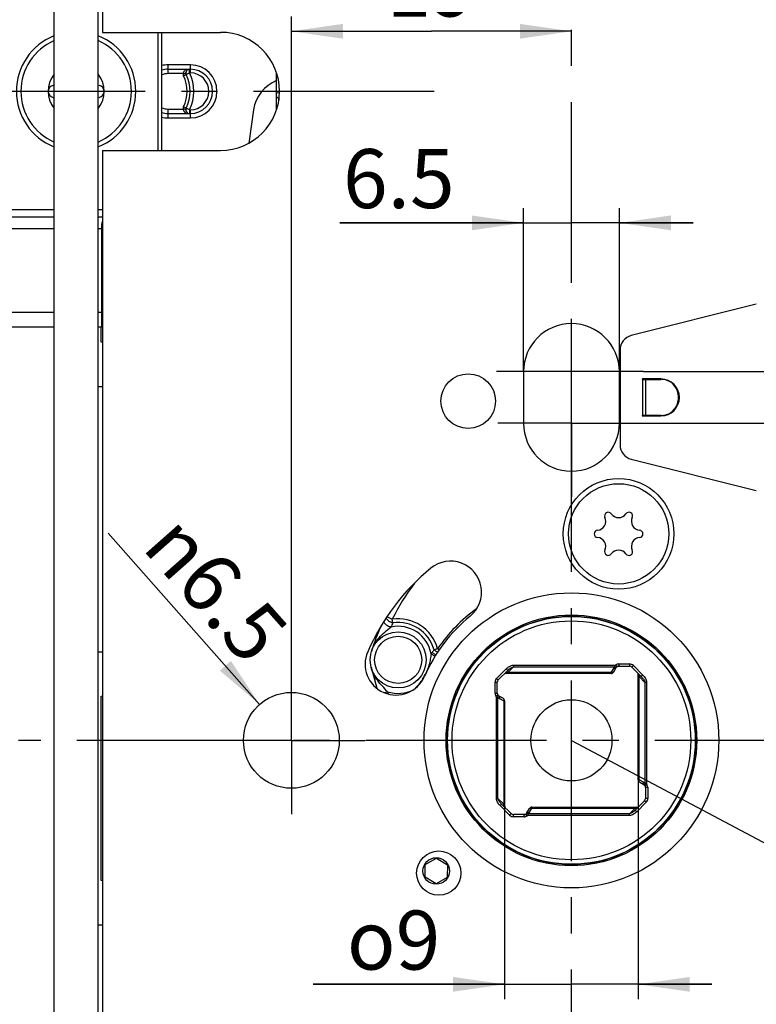
# Model space of a CAD drawing. Units: millimetres. Extents: x 25 to 589, y 5 to 415.
# Drawn here: x 218 to 268, y 210 to 277 of the extents above; entities that cross this region are included whole.
import ezdxf

# ---------------------------------------------------------------- set-up
doc = ezdxf.new("R2010")
doc.units = ezdxf.units.MM
doc.header["$LTSCALE"] = 32.67
doc.linetypes.add('CENTER', pattern=[0.6, 0.375, -0.075, 0.075, -0.075])
doc.layers.get('0').update_dxf_attribs({"linetype": 'CONTINUOUS'})
for name, color, linetype in [('S-AXIS', 7, 'CONTINUOUS'), ('X00148000_L1_BL51', 7, 'CONTINUOUS'), ('X01709000_BL44', 7, 'CONTINUOUS'), ('X01775000_BL15', 7, 'CONTINUOUS'), ('X01822001_BL32', 7, 'CONTINUOUS'), ('X16010000_BL5', 7, 'CONTINUOUS'), ('X16107000_GEN_BL7', 7, 'CONTINUOUS'), ('X16207020_GEN_BL2', 7, 'CONTINUOUS'), ('X16315000_GEN_BL11', 7, 'CONTINUOUS'), ('X16318000_GEN_BL9', 7, 'CONTINUOUS'), ('X16512001_BL17', 7, 'CONTINUOUS'), ('X16513000_BL18', 7, 'CONTINUOUS'), ('X16520000_BL14', 7, 'CONTINUOUS'), ('X16938000_BL8', 7, 'CONTINUOUS'), ('X95361000_BL43', 7, 'CONTINUOUS'), ('Y16315010_GEN_BL23', 7, 'CONTINUOUS'), ('Y16906010_BL20', 7, 'CONTINUOUS')]:
    doc.layers.add(name, color=color, linetype=linetype)
doc.styles.get("Standard").update_dxf_attribs({"font": 'arialuni.ttf'})
doc.styles.add('TEXTSTYLE_1', font='gdt', dxfattribs={"width": 0.8})
doc.dimstyles.new('DIMSTYLE_1', dxfattribs={"dimtxt": 4, "dimasz": 3.5, "dimexe": 1, "dimexo": 0, "dimgap": 1, "dimtad": 1, "dimdec": 3, "dimdsep": 46, "dimtxsty": 'STANDARD', "dimblk": '_FILLED', "dimblk1": '_FILLED', "dimblk2": '_FILLED', "dimcen": 0.09, "dimclrt": 5, "dimadec": 3, "dimazin": 2, "dimtp": 0.2, "dimtm": 0.2, "dimtfac": 1, "dimtdec": 3, "dimtofl": 0, "dimtmove": 0, "dimatfit": 3, "dimldrblk": '_FILLED', "dimfxl": 1, "dimtolj": 1, "dimarcsym": 0})
doc.dimstyles.new('DIMSTYLE_2', dxfattribs={"dimtxt": 4, "dimasz": 3.5, "dimexe": 1, "dimexo": 0, "dimgap": 4, "dimtad": 1, "dimdsep": 46, "dimtxsty": 'STANDARD', "dimblk": '_FILLED', "dimblk1": '_FILLED', "dimblk2": '_FILLED', "dimcen": 0.09, "dimclrt": 5, "dimadec": 3, "dimazin": 2, "dimtp": 0.5, "dimtm": 0.5, "dimtfac": 1, "dimtofl": 0, "dimtmove": 0, "dimatfit": 3, "dimldrblk": '_FILLED', "dimfxl": 1, "dimtolj": 1, "dimarcsym": 0})
doc.dimstyles.new('DIMSTYLE_5', dxfattribs={"dimtxt": 4, "dimasz": 3.5, "dimexe": 1, "dimexo": 0, "dimgap": 1, "dimtad": 1, "dimdec": 3, "dimdsep": 46, "dimtxsty": 'STANDARD', "dimblk": '_FILLED', "dimblk1": '_FILLED', "dimblk2": '_FILLED', "dimcen": 0.09, "dimclrt": 5, "dimadec": 3, "dimazin": 2, "dimtp": 0.5, "dimtm": 0.5, "dimtfac": 1, "dimtdec": 3, "dimtofl": 0, "dimtmove": 0, "dimatfit": 3, "dimldrblk": '_FILLED', "dimfxl": 1, "dimtolj": 1, "dimarcsym": 0})
doc.dimstyles.new('DIMSTYLE_6', dxfattribs={"dimtxt": 4, "dimasz": 3.5, "dimexe": 1, "dimexo": 0, "dimgap": 1, "dimtad": 1, "dimdec": 0, "dimdsep": 46, "dimtxsty": 'STANDARD', "dimblk": '_FILLED', "dimblk1": '_FILLED', "dimblk2": '_FILLED', "dimcen": 0.09, "dimclrt": 5, "dimadec": 3, "dimazin": 2, "dimtp": 0.5, "dimtm": 0.5, "dimtfac": 1, "dimtdec": 0, "dimtofl": 0, "dimtmove": 0, "dimatfit": 3, "dimldrblk": '_FILLED', "dimfxl": 1, "dimtolj": 1, "dimarcsym": 0})
doc.dimstyles.new('DIMSTYLE_8', dxfattribs={"dimtxt": 4, "dimasz": 3.5, "dimexe": 1, "dimexo": 0, "dimtad": 1, "dimdec": 3, "dimdsep": 46, "dimtxsty": 'STANDARD', "dimblk": '_FILLED', "dimblk1": '_FILLED', "dimblk2": '_FILLED', "dimcen": 0.09, "dimclrt": 5, "dimadec": 3, "dimazin": 2, "dimtp": 0.2, "dimtm": 0.2, "dimtfac": 1, "dimtdec": 3, "dimtofl": 0, "dimtmove": 0, "dimatfit": 1, "dimldrblk": '_FILLED', "dimfxl": 1, "dimtolj": 1, "dimarcsym": 0})
doc.dimstyles.new('DIMSTYLE_9', dxfattribs={"dimtxt": 4, "dimasz": 3.5, "dimexe": 1, "dimexo": 0, "dimgap": 1, "dimtad": 1, "dimdec": 0, "dimdsep": 46, "dimtxsty": 'STANDARD', "dimblk": '_FILLED', "dimblk1": '_FILLED', "dimblk2": '_FILLED', "dimcen": 0.09, "dimclrt": 5, "dimadec": 3, "dimazin": 2, "dimtp": 0.2, "dimtm": 0.2, "dimtfac": 1, "dimtdec": 0, "dimtofl": 0, "dimtmove": 0, "dimatfit": 3, "dimldrblk": '_FILLED', "dimfxl": 1, "dimtolj": 1, "dimarcsym": 0})

# ---------------------------------------------------------------- blocks, each defined once
blk = doc.blocks.new('*D1')
at = {"color": 2, "linetype": 'CONTINUOUS'}
for p, q in [((255.298, 228.048), (278.312, 215.812)), ((273.195, 228.055), (281.365, 228.055)), ((289.61, 228.055), (291.59, 228.055)), ((285.592, 211.941), (287.341, 211.011))]:
    blk.add_line(p, q, dxfattribs=at)
for start, end in [(346, 360), (332, 346)]:
    blk.add_arc((255.285, 228.055), 35.306, start, end, dxfattribs=at)
for points in [[(290.916, 224.535), (290.59, 228.055), (289.918, 224.585)], [(287.493, 214.861), (286.458, 211.481), (288.398, 214.436)]]:
    blk.add_solid(points, dxfattribs=at)
at = {"color": 5, "linetype": 'CONTINUOUS', "insert": (275.957, 222.901), "char_height": 4, "width": 27.71642, "attachment_point": 2, "rotation": 76, "line_spacing_factor": 0.9}
blk.add_mtext('28\\fgdt;{\\fgdt;~}\\P\\fArial Unicode MS;Drehwinkel', dxfattribs=at)
blk = doc.blocks.new('_FILLED')
at = {"color": 0, "linetype": 'BYBLOCK'}
blk.add_solid([(0, 0), (-1, 0.143), (-1, -0.143)], dxfattribs=at)
blk = doc.blocks.new('*D2')
at = {"color": 2, "linetype": 'CONTINUOUS'}
for p, q in [((273.195, 228.055), (281.684, 228.055)), ((289.564, 228.055), (301.585, 228.055)), ((300.585, 228.055), (300.585, 217.305)), ((300.585, 206.555), (300.585, 217.305)), ((260.331, 206.555), (301.585, 206.555))]:
    blk.add_line(p, q, dxfattribs=at)
at = {"color": 2, "linetype": 'CONTINUOUS', "xscale": 3.5, "yscale": 3.5, "zscale": 3.5}
for p, rotation in [((300.585, 228.055), 90), ((300.585, 206.555), 270)]:
    blk.add_blockref('_FILLED', p, dxfattribs=dict(at, rotation=rotation))
at = {"color": 5, "linetype": 'CONTINUOUS', "insert": (295.585, 217.305), "char_height": 4, "width": 10.91045, "attachment_point": 2, "rotation": 90, "line_spacing_factor": 0.9}
blk.add_mtext('21.5', dxfattribs=at)
blk = doc.blocks.new('*D3')
at = {"color": 2, "linetype": 'CONTINUOUS'}
for p, q in [((273.195, 228.055), (281.32, 228.055)), ((289.685, 228.055), (311.585, 228.055)), ((310.585, 228.055), (310.585, 215.555)), ((310.585, 203.055), (310.585, 215.555)), ((260.285, 203.055), (311.585, 203.055))]:
    blk.add_line(p, q, dxfattribs=at)
at = {"color": 2, "linetype": 'CONTINUOUS', "xscale": 3.5, "yscale": 3.5, "zscale": 3.5}
for p, rotation in [((310.585, 228.055), 90), ((310.585, 203.055), 270)]:
    blk.add_blockref('_FILLED', p, dxfattribs=dict(at, rotation=rotation))
at = {"color": 5, "linetype": 'CONTINUOUS', "insert": (305.585, 215.555), "char_height": 4, "width": 6.23881, "attachment_point": 2, "rotation": 90, "line_spacing_factor": 0.9}
blk.add_mtext('25', dxfattribs=at)
blk = doc.blocks.new('*D4')
at = {"color": 2, "linetype": 'CONTINUOUS'}
for p, q in [((260.285, 249.555), (301.585, 249.555)), ((300.585, 249.555), (300.585, 238.805)), ((300.585, 228.055), (300.585, 238.805)), ((273.195, 228.055), (281.199, 228.055)), ((289.564, 228.055), (301.585, 228.055))]:
    blk.add_line(p, q, dxfattribs=at)
at = {"color": 2, "linetype": 'CONTINUOUS', "xscale": 3.5, "yscale": 3.5, "zscale": 3.5}
for p, rotation in [((300.585, 249.555), 90), ((300.585, 228.055), 270)]:
    blk.add_blockref('_FILLED', p, dxfattribs=dict(at, rotation=rotation))
at = {"color": 5, "linetype": 'CONTINUOUS', "insert": (295.585, 238.805), "char_height": 4, "width": 10.91045, "attachment_point": 2, "rotation": 90, "line_spacing_factor": 0.9}
blk.add_mtext('21.5', dxfattribs=at)
blk = doc.blocks.new('*D5')
at = {"color": 2, "linetype": 'CONTINUOUS'}
for p, q in [((260.185, 253.055), (311.585, 253.055)), ((310.585, 253.055), (310.585, 240.555)), ((310.585, 228.055), (310.585, 240.555)), ((273.195, 228.055), (281.199, 228.055)), ((289.322, 228.055), (311.585, 228.055))]:
    blk.add_line(p, q, dxfattribs=at)
at = {"color": 2, "linetype": 'CONTINUOUS', "xscale": 3.5, "yscale": 3.5, "zscale": 3.5}
for p, rotation in [((310.585, 253.055), 90), ((310.585, 228.055), 270)]:
    blk.add_blockref('_FILLED', p, dxfattribs=dict(at, rotation=rotation))
at = {"color": 5, "linetype": 'CONTINUOUS', "insert": (305.585, 240.555), "char_height": 4, "width": 6.23881, "attachment_point": 2, "rotation": 90, "line_spacing_factor": 0.9}
blk.add_mtext('25', dxfattribs=at)
blk = doc.blocks.new('*D10')
at = {"color": 2, "linetype": 'CONTINUOUS'}
for p, q in [((273.195, 228.055), (281.32, 228.055)), ((290.049, 228.055), (331.585, 228.055)), ((330.585, 228.055), (330.585, 167.305)), ((330.585, 106.555), (330.585, 167.305)), ((227.285, 106.555), (331.585, 106.555))]:
    blk.add_line(p, q, dxfattribs=at)
at = {"color": 2, "linetype": 'CONTINUOUS', "xscale": 3.5, "yscale": 3.5, "zscale": 3.5}
for p, rotation in [((330.585, 228.055), 90), ((330.585, 106.555), 270)]:
    blk.add_blockref('_FILLED', p, dxfattribs=dict(at, rotation=rotation))
at = {"color": 5, "linetype": 'CONTINUOUS', "insert": (325.585, 167.305), "char_height": 4, "width": 14.02985, "attachment_point": 2, "rotation": 90, "line_spacing_factor": 0.9}
blk.add_mtext('121.5', dxfattribs=at)
blk = doc.blocks.new('*D11')
at = {"color": 2, "linetype": 'CONTINUOUS'}
for p, q in [((273.195, 228.055), (281.32, 228.055)), ((289.685, 228.055), (341.585, 228.055)), ((340.585, 228.055), (340.585, 162.555)), ((340.585, 97.055), (340.585, 162.555)), ((260.285, 97.055), (341.585, 97.055))]:
    blk.add_line(p, q, dxfattribs=at)
at = {"color": 2, "linetype": 'CONTINUOUS', "xscale": 3.5, "yscale": 3.5, "zscale": 3.5}
for p, rotation in [((340.585, 228.055), 90), ((340.585, 97.055), 270)]:
    blk.add_blockref('_FILLED', p, dxfattribs=dict(at, rotation=rotation))
at = {"color": 5, "linetype": 'CONTINUOUS', "insert": (335.585, 162.555), "char_height": 4, "width": 9.35821, "attachment_point": 2, "rotation": 90, "line_spacing_factor": 0.9}
blk.add_mtext('131', dxfattribs=at)
blk = doc.blocks.new('*D13')
at = {"color": 2, "linetype": 'CONTINUOUS'}
for p, q in [((223.185, 393.355), (341.585, 393.355)), ((340.585, 393.355), (340.585, 310.705)), ((340.585, 228.055), (340.585, 310.705)), ((273.195, 228.055), (281.442, 228.055)), ((289.928, 228.055), (341.585, 228.055))]:
    blk.add_line(p, q, dxfattribs=at)
at = {"color": 2, "linetype": 'CONTINUOUS', "xscale": 3.5, "yscale": 3.5, "zscale": 3.5}
for p, rotation in [((340.585, 393.355), 90), ((340.585, 228.055), 270)]:
    blk.add_blockref('_FILLED', p, dxfattribs=dict(at, rotation=rotation))
at = {"color": 5, "linetype": 'CONTINUOUS', "insert": (335.585, 310.705), "char_height": 4, "width": 9.35821, "attachment_point": 2, "rotation": 90, "line_spacing_factor": 0.9}
blk.add_mtext('165', dxfattribs=at)
blk = doc.blocks.new('*D14')
at = {"color": 2, "linetype": 'CONTINUOUS'}
for p, q in [((270.285, 308.555), (319.638, 308.555)), ((321.449, 308.555), (334.143, 308.555)), ((341.55, 308.555), (351.585, 308.555)), ((350.585, 308.555), (350.585, 188.305)), ((350.585, 68.055), (350.585, 188.305)), ((257.685, 68.055), (351.585, 68.055))]:
    blk.add_line(p, q, dxfattribs=at)
at = {"color": 2, "linetype": 'CONTINUOUS', "xscale": 3.5, "yscale": 3.5, "zscale": 3.5}
for p, rotation in [((350.585, 308.555), 90), ((350.585, 68.055), 270)]:
    blk.add_blockref('_FILLED', p, dxfattribs=dict(at, rotation=rotation))
at = {"color": 5, "linetype": 'CONTINUOUS', "insert": (345.585, 188.305), "char_height": 4, "width": 14.02985, "attachment_point": 2, "rotation": 90, "line_spacing_factor": 0.9}
blk.add_mtext('240.5', dxfattribs=at)
blk = doc.blocks.new('*D19')
at = {"color": 2, "linetype": 'CONTINUOUS'}
for p, q in [((252.035, 253.055), (252.035, 264.139)), ((258.535, 253.055), (258.535, 264.139)), ((252.035, 263.139), (239.572, 263.139)), ((239.572, 263.139), (255.285, 263.139)), ((263.535, 263.139), (255.285, 263.139)), ((258.535, 263.139), (263.535, 263.139))]:
    blk.add_line(p, q, dxfattribs=at)
at = {"color": 2, "linetype": 'CONTINUOUS', "xscale": 3.5, "yscale": 3.5, "zscale": 3.5}
blk.add_blockref('_FILLED', (252.035, 263.139), dxfattribs=at)
at = {"color": 2, "linetype": 'CONTINUOUS', "xscale": 3.5, "yscale": 3.5, "zscale": 3.5, "rotation": 180}
blk.add_blockref('_FILLED', (258.535, 263.139), dxfattribs=at)
at = {"color": 5, "linetype": 'CONTINUOUS', "insert": (247.363, 268.139), "char_height": 4, "width": 7.79104, "attachment_point": 3, "line_spacing_factor": 0.9}
blk.add_mtext('6.5', dxfattribs=at)
blk = doc.blocks.new('*D20')
at = {"color": 2, "linetype": 'CONTINUOUS'}
for p, q in [((236.285, 233.056), (236.285, 277.127)), ((236.285, 276.127), (245.785, 276.127)), ((255.285, 276.127), (245.785, 276.127))]:
    blk.add_line(p, q, dxfattribs=at)
at = {"color": 2, "linetype": 'CONTINUOUS', "xscale": 3.5, "yscale": 3.5, "zscale": 3.5, "rotation": 180}
blk.add_blockref('_FILLED', (236.285, 276.127), dxfattribs=at)
at = {"color": 2, "linetype": 'CONTINUOUS', "xscale": 3.5, "yscale": 3.5, "zscale": 3.5}
blk.add_blockref('_FILLED', (255.285, 276.127), dxfattribs=at)
at = {"color": 5, "linetype": 'CONTINUOUS', "insert": (245.785, 281.127), "char_height": 4, "width": 6.23881, "attachment_point": 2, "line_spacing_factor": 0.9}
blk.add_mtext('19', dxfattribs=at)
blk = doc.blocks.new('*D21')
at = {"color": 2, "linetype": 'CONTINUOUS'}
blk.add_line((234.131, 230.49), (223.854, 242.106), dxfattribs=at)
at = {"color": 2, "linetype": 'CONTINUOUS', "xscale": 3.5, "yscale": 3.5, "zscale": 3.5, "rotation": 311.4997830226}
blk.add_blockref('_FILLED', (234.131, 230.49), dxfattribs=at)
at = {"color": 5, "linetype": 'CONTINUOUS', "insert": (236.295, 235.589), "char_height": 4, "width": 13.12438, "attachment_point": 3, "rotation": 311.49978, "line_spacing_factor": 0.9, "style": 'TEXTSTYLE_1'}
blk.add_mtext('{\\fgdt;n}\\fArial Unicode MS;6.5', dxfattribs=at)
blk = doc.blocks.new('*D38')
at = {"color": 2, "linetype": 'CONTINUOUS'}
for p, q in [((259.815, 225.38), (259.815, 210.516)), ((250.755, 223.608), (250.755, 210.516)), ((250.755, 211.516), (237.771, 211.516)), ((237.771, 211.516), (255.285, 211.516)), ((264.815, 211.516), (255.285, 211.516)), ((259.815, 211.516), (264.815, 211.516))]:
    blk.add_line(p, q, dxfattribs=at)
at = {"color": 2, "linetype": 'CONTINUOUS', "xscale": 3.5, "yscale": 3.5, "zscale": 3.5}
blk.add_blockref('_FILLED', (250.755, 211.516), dxfattribs=at)
at = {"color": 2, "linetype": 'CONTINUOUS', "xscale": 3.5, "yscale": 3.5, "zscale": 3.5, "rotation": 180}
blk.add_blockref('_FILLED', (259.815, 211.516), dxfattribs=at)
at = {"color": 5, "linetype": 'CONTINUOUS', "insert": (246.39, 216.516), "char_height": 4, "width": 8.6194, "attachment_point": 3, "line_spacing_factor": 0.9, "style": 'TEXTSTYLE_1'}
blk.add_mtext('{\\fgdt;o}\\fArial Unicode MS;9', dxfattribs=at)
blk = doc.blocks.new('X16207020_GEN_BL2', base_point=(328.827, 161.579))
at = {"layer": 'X16207020_GEN_BL2', "color": 3, "linetype": 'CONTINUOUS'}
for p, q in [((223.485, 308.555), (223.485, 276.055)), ((223.485, 276.055), (231.485, 276.055)), ((223.485, 268.055), (223.485, 106.555)), ((223.485, 268.055), (231.485, 268.055)), ((252.035, 253.055), (252.035, 249.555)), ((258.535, 249.555), (258.535, 253.055))]:
    blk.add_line(p, q, dxfattribs=at)
at = {"layer": 'X16207020_GEN_BL2', "color": 7, "linetype": 'CENTER'}
for q in [(255.285, 254.556), (250.285, 249.555), (255.285, 244.555), (260.285, 249.555)]:
    blk.add_line((255.285, 249.555), q, dxfattribs=at)
at = {"layer": 'X16207020_GEN_BL2', "color": 3, "linetype": 'CONTINUOUS'}
for centre, radius in [((248.285, 251.055), 1.85), ((258.485, 242.055), 3.75), ((255.285, 228.055), 8.5), ((236.285, 228.055), 3.25), ((246.285, 219.055), 1.5)]:
    blk.add_circle(centre, radius, dxfattribs=at)
at = {"layer": 'X16207020_GEN_BL2', "color": 9, "linetype": 'CONTINUOUS'}
blk.add_circle((255.285, 228.055), 10, dxfattribs=at)
at = {"layer": 'X16207020_GEN_BL2', "color": 3, "linetype": 'CONTINUOUS'}
for centre, radius, start, end in [((231.485, 272.055), 4, 270, 90), ((255.285, 253.055), 3.25, 0, 180), ((255.285, 249.555), 3.25, 180, 360), ((255.285, 228.055), 15.071, 129.21171, 156.5), ((247.085, 238.105), 2.1, 309.21171, 129.21171), ((255.285, 228.055), 10.871, 129.21171, 156.5), ((243.39, 233.228), 2.1, 156.5, 336.5)]:
    blk.add_arc(centre, radius, start, end, dxfattribs=at)
blk = doc.blocks.new('X16010000_BL5', base_point=(329.352, 204.304))
at = {"layer": 'X16010000_BL5', "color": 7, "linetype": 'CONTINUOUS'}
for p, q in [((220.185, 73.555), (220.185, 393.355)), ((223.185, 73.555), (223.185, 393.355))]:
    blk.add_line(p, q, dxfattribs=at)
blk = doc.blocks.new('X16107000_GEN_BL7', base_point=(246.735, 161.479))
at = {"layer": 'X16107000_GEN_BL7', "color": 7, "linetype": 'CONTINUOUS'}
for p, q in [((223.385, 255.055), (223.385, 256.08)), ((223.485, 255.029), (223.385, 255.055)), ((223.185, 252.055), (223.485, 252.055)), ((223.185, 234.055), (223.485, 234.055)), ((223.385, 231.055), (223.485, 231.082)), ((223.385, 218.555), (223.385, 231.055)), ((223.485, 218.529), (223.385, 218.555)), ((223.185, 215.555), (223.485, 215.555))]:
    blk.add_line(p, q, dxfattribs=at)
blk = doc.blocks.new('X16938000_BL8', base_point=(344.052, 161.154))
at = {"layer": 'X16938000_BL8', "color": 7, "linetype": 'CONTINUOUS'}
for p, q in [((267.827, 257.616), (259.342, 255.495)), ((258.585, 254.525), (258.585, 248.086)), ((261.36, 252.555), (260.097, 252.555)), ((260.097, 252.53), (261.373, 252.53)), ((261.373, 252.53), (261.36, 252.53)), ((261.373, 250.08), (260.097, 250.08)), ((260.097, 250.055), (261.36, 250.055)), ((259.342, 247.116), (267.827, 244.995))]:
    blk.add_line(p, q, dxfattribs=at)
at = {"layer": 'X16938000_BL8', "color": 9, "linetype": 'CONTINUOUS'}
for p, q in [((260.097, 252.53), (260.097, 250.08)), ((260.304, 252.53), (260.304, 250.08))]:
    blk.add_line(p, q, dxfattribs=at)
at = {"layer": 'X16938000_BL8', "color": 7, "linetype": 'CONTINUOUS'}
for centre, radius, start, end in [((259.585, 254.525), 1, 104.03624, 180), ((260.097, 252.543), 0.0125, 90, 270), ((261.36, 251.305), 1.25, 270, 90), ((261.373, 251.386), 1.145, 82.16236, 89.98298), ((260.097, 250.068), 0.0125, 90, 270), ((261.373, 251.225), 1.145, 270.01702, 277.83764), ((259.585, 248.086), 1, 180, 255.96376)]:
    blk.add_arc(centre, radius, start, end, dxfattribs=at)
blk.add_open_spline([(261.529, 250.091), (261.669, 250.11), (261.947, 250.203), (262.284, 250.483), (262.505, 250.867), (262.582, 251.305), (262.505, 251.744), (262.284, 252.128), (261.947, 252.408), (261.669, 252.5), (261.529, 252.52)], degree=3, knots=[0, 0, 0, 0, 0.123071, 0.247379, 0.373194, 0.5, 0.626806, 0.752621, 0.876929, 1, 1, 1, 1], dxfattribs=at)
blk = doc.blocks.new('X16318000_GEN_BL9', base_point=(316.302, 152.192))
at = {"layer": 'X16318000_GEN_BL9', "color": 7, "linetype": 'CONTINUOUS'}
for p, q in [((227.235, 276.055), (227.235, 268.055)), ((227.485, 276.055), (227.485, 268.055)), ((200.685, 256.08), (220.185, 256.08)), ((223.185, 256.08), (223.435, 256.08))]:
    blk.add_line(p, q, dxfattribs=at)
at = {"layer": 'X16318000_GEN_BL9', "color": 9, "linetype": 'CONTINUOUS'}
for p, q in [((220.185, 264.02), (211.045, 264.02)), ((223.485, 264.02), (223.185, 264.02)), ((220.185, 263.534), (211.367, 263.534)), ((223.485, 263.534), (223.185, 263.534)), ((210.175, 262.756), (220.185, 262.756)), ((223.185, 262.755), (223.485, 262.755)), ((223.435, 256.08), (223.435, 262.967)), ((209.854, 257.08), (220.185, 257.08)), ((223.185, 257.08), (223.485, 257.08))]:
    blk.add_line(p, q, dxfattribs=at)
at = {"layer": 'X16318000_GEN_BL9', "color": 7, "linetype": 'CONTINUOUS'}
for centre, radius, start, end in [((221.685, 272.055), 4.05, 111.81019, 248.18981), ((221.685, 272.055), 4.05, 291.81019, 68.18981), ((223.435, 256.33), 0.25, 270, 281.5911)]:
    blk.add_arc(centre, radius, start, end, dxfattribs=at)
at = {"layer": 'X16318000_GEN_BL9', "color": 9, "linetype": 'CONTINUOUS'}
blk.add_arc((223.435, 263.885), 0.918, 270.00152, 273.14231, dxfattribs=at)
blk.add_open_spline([(223.435, 262.967), (223.435, 262.991), (223.439, 263.082), (223.461, 263.171), (223.485, 263.234)], degree=3, knots=[0, 0, 0, 0, 0.264481, 1, 1, 1, 1], dxfattribs=at)
blk = doc.blocks.new('X16315000_GEN_BL11', base_point=(326.226, 153.106))
at = {"layer": 'X16315000_GEN_BL11', "color": 9, "linetype": 'CONTINUOUS'}
for p, q in [((227.935, 273.255), (227.935, 273.855)), ((229.435, 273.855), (227.935, 273.855)), ((229.435, 273.305), (229.435, 273.855)), ((228.977, 273.115), (229.385, 273.305)), ((229.385, 273.305), (229.385, 273.555)), ((227.935, 270.255), (227.935, 270.855)), ((229.385, 270.805), (228.977, 270.996)), ((229.385, 270.805), (229.385, 270.555)), ((229.435, 270.255), (229.435, 270.805)), ((227.935, 270.255), (229.435, 270.255))]:
    blk.add_line(p, q, dxfattribs=at)
at = {"layer": 'X16315000_GEN_BL11', "color": 7, "linetype": 'CONTINUOUS'}
for p, q in [((227.935, 273.555), (229.435, 273.555)), ((228.938, 273.255), (227.935, 273.255)), ((229.435, 273.305), (229.385, 273.305)), ((235.285, 272.783), (235.285, 273.291)), ((235.48, 271.946), (235.285, 271.941)), ((227.935, 270.855), (228.938, 270.855)), ((227.935, 270.555), (229.435, 270.555)), ((229.385, 270.805), (229.435, 270.805))]:
    blk.add_line(p, q, dxfattribs=at)
at = {"layer": 'X16315000_GEN_BL11', "color": 9, "linetype": 'CONTINUOUS'}
for centre, radius, start, end in [((227.935, 272.055), 1.8, 90, 104.48725), ((229.435, 272.055), 1.8, 270, 90), ((229.385, 273.305), 0.45, 186.37937, 205.07023), ((229.385, 273.164), 0.45, 143.17507, 168.29265), ((226.713, 272.055), 2.5, 334.92977, 25.07023), ((229.385, 273.164), 0.45, 131.29555, 143.19269), ((229.384, 273.165), 0.449, 124.6907, 131.28291), ((229.386, 273.162), 0.453, 119.57325, 124.68879), ((229.385, 270.805), 0.45, 154.92977, 173.62063), ((229.385, 270.947), 0.45, 191.71479, 228.74748), ((229.386, 270.948), 0.451, 228.77792, 236.54591), ((229.384, 270.946), 0.449, 236.54549, 240.44346), ((227.935, 272.055), 1.8, 255.51232, 270)]:
    blk.add_arc(centre, radius, start, end, dxfattribs=at)
at = {"layer": 'X16315000_GEN_BL11', "color": 7, "linetype": 'CONTINUOUS'}
for centre, radius, start, end in [((227.935, 272.055), 1.5, 90, 107.49015), ((227.935, 272.055), 1.2, 90, 112.05903), ((228.938, 273.052), 0.204, 88.12954, 89.97741), ((229.385, 273.305), 0.25, 90, 205.07023), ((226.713, 272.055), 2.7, 334.92977, 25.07023), ((226.713, 272.055), 2.95, 334.92977, 25.07023), ((229.435, 272.055), 1.5, 270, 90), ((229.435, 272.055), 1.25, 270, 90), ((227.935, 272.055), 1.2, 247.94097, 270), ((227.935, 272.055), 1.5, 252.50985, 270), ((228.938, 271.059), 0.203, 270.00133, 271.85111), ((229.385, 270.805), 0.25, 154.92977, 270)]:
    blk.add_arc(centre, radius, start, end, dxfattribs=at)
for points, knots in [([(228.944, 273.255), (228.97, 273.255), (229.017, 273.257), (229.083, 273.271), (229.134, 273.3), (229.135, 273.324)], [0, 0, 0, 0, 0.359071, 0.6595, 1, 1, 1, 1]), ([(229.135, 270.787), (229.134, 270.811), (229.083, 270.84), (229.017, 270.854), (228.97, 270.856), (228.944, 270.856)], [0, 0, 0, 0, 0.340509, 0.640932, 1, 1, 1, 1])]:
    blk.add_open_spline(points, degree=3, knots=knots, dxfattribs=at)
blk = doc.blocks.new('X16520000_BL14', base_point=(331.975, 146.993))
at = {"layer": 'X16520000_BL14', "color": 3, "linetype": 'CONTINUOUS'}
for p, q in [((235.285, 270.82), (235.285, 272.783)), ((233.725, 270.804), (233.409, 268.553))]:
    blk.add_line(p, q, dxfattribs=at)
blk.add_arc((236.202, 270.456), 2.501, 111.50504, 172, dxfattribs=at)
blk = doc.blocks.new('X01775000_BL15', base_point=(236.285, 131.479))
at = {"layer": 'X01775000_BL15', "color": 7, "linetype": 'CENTER'}
for q in [(236.285, 233.056), (231.285, 228.055), (236.285, 223.055), (241.285, 228.055)]:
    blk.add_line((236.285, 228.055), q, dxfattribs=at)
blk = doc.blocks.new('X16512001_BL17', base_point=(252.226, 130.083))
at = {"layer": 'X16512001_BL17', "color": 9, "linetype": 'CONTINUOUS'}
for p, q in [((242.768, 236.448), (243.132, 236.267)), ((243.167, 236.02), (243.132, 236.267)), ((246.207, 234.268), (245.967, 234.2)), ((246.317, 234.195), (246.207, 234.268)), ((250.961, 232.65), (251.352, 233.042)), ((251.352, 233.148), (258.217, 233.148)), ((251.352, 233.148), (251.352, 233.042)), ((251.352, 233.042), (258.217, 233.042)), ((258.217, 233.148), (258.217, 233.042)), ((258.291, 233.176), (258.372, 233.05)), ((258.492, 233.235), (259.224, 233.235)), ((258.492, 233.235), (258.492, 233.085)), ((259.224, 233.235), (259.224, 233.085)), ((259.485, 233.127), (259.379, 233.021)), ((259.485, 233.127), (260.129, 232.483)), ((250.213, 232.256), (250.857, 232.9)), ((250.838, 232.585), (250.914, 232.626)), ((250.857, 232.9), (250.963, 232.794)), ((250.914, 232.626), (250.944, 232.641)), ((250.944, 232.641), (250.961, 232.65)), ((257.964, 232.65), (250.961, 232.65)), ((257.964, 232.65), (257.961, 232.585)), ((258.128, 232.934), (257.964, 232.65)), ((259.815, 232.503), (259.855, 232.426)), ((259.855, 232.426), (259.871, 232.396)), ((259.871, 232.396), (259.879, 232.38)), ((259.879, 232.38), (260.271, 231.988)), ((259.879, 225.376), (259.879, 232.38)), ((260.129, 232.483), (260.023, 232.377)), ((250.105, 231.994), (250.255, 231.994)), ((250.105, 231.262), (250.105, 231.994)), ((250.213, 232.256), (250.319, 232.15)), ((260.377, 231.988), (260.271, 231.988)), ((260.271, 231.988), (260.271, 225.123)), ((260.377, 231.988), (260.377, 225.123)), ((250.105, 231.262), (250.255, 231.262)), ((250.164, 231.062), (250.29, 231.143)), ((250.193, 230.988), (250.299, 230.988)), ((250.193, 224.123), (250.193, 230.988)), ((250.299, 224.123), (250.299, 230.988)), ((250.406, 230.899), (250.69, 230.735)), ((250.69, 230.735), (250.69, 223.731)), ((250.69, 230.735), (250.755, 230.731)), ((259.879, 225.376), (259.815, 225.38)), ((260.163, 225.212), (259.879, 225.376)), ((260.377, 225.123), (260.271, 225.123)), ((260.406, 225.049), (260.28, 224.968)), ((260.465, 224.848), (260.315, 224.848)), ((260.465, 224.848), (260.465, 224.117)), ((250.193, 224.123), (250.299, 224.123)), ((250.69, 223.731), (250.299, 224.123)), ((250.44, 223.628), (250.546, 223.734)), ((251.084, 222.984), (250.44, 223.628)), ((250.699, 223.715), (250.69, 223.731)), ((250.715, 223.685), (250.699, 223.715)), ((250.755, 223.608), (250.715, 223.685)), ((260.356, 223.855), (259.712, 223.211)), ((260.356, 223.855), (260.25, 223.961)), ((260.465, 224.117), (260.315, 224.117)), ((251.084, 222.984), (251.19, 223.09)), ((251.346, 222.875), (251.346, 223.025)), ((252.078, 222.875), (252.078, 223.025)), ((252.278, 222.935), (252.197, 223.061)), ((259.217, 223.069), (252.353, 223.069)), ((252.353, 222.963), (252.353, 223.069)), ((259.217, 222.963), (252.353, 222.963)), ((252.442, 223.177), (252.606, 223.461)), ((252.606, 223.461), (252.609, 223.525)), ((252.606, 223.461), (259.609, 223.461)), ((259.609, 223.461), (259.217, 223.069)), ((259.217, 222.963), (259.217, 223.069)), ((259.712, 223.211), (259.606, 223.317)), ((259.625, 223.47), (259.609, 223.461)), ((259.655, 223.485), (259.625, 223.47)), ((259.732, 223.525), (259.655, 223.485)), ((252.078, 222.875), (251.346, 222.875))]:
    blk.add_line(p, q, dxfattribs=at)
at = {"layer": 'X16512001_BL17', "color": 7, "linetype": 'CONTINUOUS'}
for p, q in [((241.696, 233.007), (242.089, 231.583)), ((258.301, 232.975), (258.134, 232.685)), ((258.372, 233.05), (258.492, 233.085)), ((258.492, 233.085), (259.224, 233.085)), ((259.379, 233.021), (260.023, 232.377)), ((250.319, 232.15), (250.963, 232.794)), ((257.961, 232.585), (250.838, 232.585)), ((259.815, 225.38), (259.815, 232.503)), ((250.255, 231.262), (250.255, 231.994)), ((250.29, 231.143), (250.255, 231.262)), ((250.365, 231.072), (250.655, 230.905)), ((250.755, 230.731), (250.755, 223.608)), ((260.205, 225.039), (259.915, 225.206)), ((260.28, 224.968), (260.315, 224.848)), ((260.315, 224.848), (260.315, 224.117)), ((251.19, 223.09), (250.546, 223.734)), ((260.25, 223.961), (259.606, 223.317)), ((252.078, 223.025), (251.346, 223.025)), ((252.197, 223.061), (252.078, 223.025)), ((252.268, 223.135), (252.436, 223.425)), ((252.609, 223.525), (259.732, 223.525))]:
    blk.add_line(p, q, dxfattribs=at)
for centre, radius in [((255.285, 228.055), 8.422), ((255.285, 228.055), 8.399), ((243.528, 233.511), 1.9)]:
    blk.add_circle(centre, radius, dxfattribs=at)
at = {"layer": 'X16512001_BL17', "color": 9, "linetype": 'CONTINUOUS'}
for centre, radius in [((255.285, 228.055), 8.099), ((243.528, 233.511), 1.6)]:
    blk.add_circle(centre, radius, dxfattribs=at)
for centre, radius, start, end in [((251.829, 241.918), 4, 217.8492, 221.3756), ((257.509, 229.131), 16.051, 143.31974, 153.60463), ((255.285, 228.055), 11, 125.82653, 145.61111), ((253.92, 231.249), 11.764, 156.07314, 157.58307), ((243.528, 233.511), 2.275, 10.46491, 102.25953), ((243.528, 233.511), 2.784, 15.77529, 98.19252), ((243.528, 233.511), 2.534, 15.77529, 98.19252), ((250.115, 230.905), 5.294, 143.95887, 145.23067), ((256.558, 226.214), 13.265, 142.98099, 143.94804), ((258.492, 232.724), 0.42, 130.89544, 150.00173), ((258.492, 232.865), 0.37, 90, 122.84928), ((258.304, 233.157), 0.127, 295.59733, 302.80296), ((259.224, 232.865), 0.37, 45, 90), ((242.244, 234.117), 3.509, 326.83196, 333.06807), ((258.037, 232.903), 0.263, 253.89481, 256.11085), ((250.475, 231.994), 0.37, 135, 180), ((243.528, 233.511), 2.275, 251.72216, 297.36706), ((281.562, 240.083), 39.719, 192.69934, 192.92105), ((250.475, 231.262), 0.37, 180, 212.84928), ((250.184, 231.075), 0.127, 25.59733, 32.80296), ((250.616, 231.262), 0.42, 220.89545, 240.00173), ((250.437, 230.808), 0.263, 343.89481, 346.11085), ((260.132, 225.303), 0.263, 163.89481, 166.11085), ((259.953, 224.849), 0.42, 40.89551, 60.00174), ((260.386, 225.036), 0.127, 205.59733, 212.80296), ((260.095, 224.848), 0.37, 0, 32.84928), ((260.095, 224.117), 0.37, 315, 360), ((251.346, 223.245), 0.37, 225, 270), ((252.266, 222.954), 0.127, 115.59732, 122.80296), ((252.077, 223.387), 0.421, 310.92144, 326.70022), ((252.078, 223.387), 0.42, 326.70811, 330.00245), ((252.532, 223.208), 0.263, 73.89481, 76.11085), ((252.078, 223.245), 0.37, 270, 302.84928)]:
    blk.add_arc(centre, radius, start, end, dxfattribs=at)
at = {"layer": 'X16512001_BL17', "color": 7, "linetype": 'CONTINUOUS'}
for centre, radius, start, end in [((257.509, 229.131), 16.551, 156.05411, 162.60462), ((258.492, 232.865), 0.22, 90, 150), ((259.224, 232.865), 0.22, 45, 90), ((250.838, 232.385), 0.2, 90.00029, 120.00033), ((257.961, 232.785), 0.2, 270, 330), ((259.615, 232.503), 0.2, 0.00029, 30.00033), ((250.475, 231.994), 0.22, 135, 180), ((250.475, 231.262), 0.22, 180, 240), ((250.555, 230.731), 0.2, 0, 60), ((260.015, 225.38), 0.2, 180, 240), ((260.095, 224.848), 0.22, 0, 60), ((260.095, 224.117), 0.22, 315, 360), ((250.955, 223.608), 0.2, 180.00029, 210.00033), ((251.346, 223.245), 0.22, 225, 270), ((252.078, 223.245), 0.22, 270, 330), ((252.609, 223.325), 0.2, 90, 150), ((259.732, 223.725), 0.2, 270.00029, 300.00033)]:
    blk.add_arc(centre, radius, start, end, dxfattribs=at)
at = {"layer": 'X16512001_BL17', "color": 9, "linetype": 'CONTINUOUS'}
for points, knots in [([(242.703, 236.352), (242.722, 236.317), (242.778, 236.249), (242.927, 236.124), (243.069, 236.058), (243.167, 236.02)], [0, 0, 0, 0, 0.204925, 0.452822, 1, 1, 1, 1]), ([(241.715, 234.08), (241.769, 234.25), (241.914, 234.581), (242.337, 235.168), (242.761, 235.513), (243.045, 235.735)], [0, 0, 0, 0, 0.24878, 0.498086, 1, 1, 1, 1]), ([(242.543, 236.096), (242.558, 236.059), (242.615, 235.983), (242.776, 235.847), (242.932, 235.771), (243.045, 235.735)], [0, 0, 0, 0, 0.190741, 0.436575, 1, 1, 1, 1]), ([(245.765, 233.925), (245.749, 233.805), (245.713, 233.564), (245.61, 233.089), (245.482, 232.744), (245.372, 232.527)], [0, 0, 0, 0, 0.249384, 0.49984, 1, 1, 1, 1]), ([(246.032, 233.752), (245.96, 233.787), (245.869, 233.843), (245.785, 233.908), (245.765, 233.925)], [0, 0, 0, 0, 0.756703, 1, 1, 1, 1]), ([(246.091, 233.846), (246.021, 233.882), (245.933, 233.938), (245.853, 234.004), (245.833, 234.02)], [0, 0, 0, 0, 0.755715, 1, 1, 1, 1]), ([(246.207, 234.031), (246.142, 234.066), (246.061, 234.123), (245.985, 234.185), (245.967, 234.2)], [0, 0, 0, 0, 0.755185, 1, 1, 1, 1]), ([(242.815, 231.351), (242.7, 231.476), (242.463, 231.717), (242.132, 232.101), (241.863, 232.531), (241.741, 232.846), (241.696, 233.007)], [0, 0, 0, 0, 0.251653, 0.502338, 0.751418, 1, 1, 1, 1]), ([(250.857, 232.9), (250.924, 232.967), (251.073, 233.082), (251.259, 233.148), (251.352, 233.148)], [0, 0, 0, 0, 0.501576, 1, 1, 1, 1]), ([(250.963, 232.794), (251.018, 232.849), (251.108, 232.925), (251.241, 233.005), (251.314, 233.034), (251.352, 233.042)], [0, 0, 0, 0, 0.499306, 0.749482, 1, 1, 1, 1]), ([(258.217, 233.042), (258.229, 233.037), (258.275, 233.024), (258.327, 233.028), (258.359, 233.043)], [0, 0, 0, 0, 0.276562, 1, 1, 1, 1]), ([(250.961, 232.65), (250.935, 232.663), (250.887, 232.68), (250.834, 232.665), (250.819, 232.65)], [0, 0, 0, 0, 0.570469, 1, 1, 1, 1]), ([(258.137, 232.691), (258.124, 232.669), (258.068, 232.634), (258.006, 232.639), (257.974, 232.647)], [0, 0, 0, 0, 0.441266, 1, 1, 1, 1]), ([(258.233, 232.929), (258.225, 232.927), (258.19, 232.921), (258.154, 232.927), (258.128, 232.934)], [0, 0, 0, 0, 0.23035, 1, 1, 1, 1]), ([(258.285, 232.955), (258.281, 232.952), (258.266, 232.94), (258.248, 232.932), (258.233, 232.929)], [0, 0, 0, 0, 0.237232, 1, 1, 1, 1]), ([(259.879, 232.38), (259.892, 232.405), (259.909, 232.453), (259.894, 232.506), (259.879, 232.521)], [0, 0, 0, 0, 0.570469, 1, 1, 1, 1]), ([(260.023, 232.377), (260.078, 232.322), (260.154, 232.233), (260.234, 232.099), (260.263, 232.026), (260.271, 231.988)], [0, 0, 0, 0, 0.499306, 0.749482, 1, 1, 1, 1]), ([(260.129, 232.483), (260.196, 232.416), (260.311, 232.267), (260.377, 232.081), (260.377, 231.988)], [0, 0, 0, 0, 0.501576, 1, 1, 1, 1]), ([(242.582, 231.291), (242.638, 231.312), (242.716, 231.335), (242.795, 231.348), (242.815, 231.351)], [0, 0, 0, 0, 0.75402, 1, 1, 1, 1]), ([(250.299, 230.988), (250.303, 231), (250.316, 231.046), (250.313, 231.098), (250.298, 231.129)], [0, 0, 0, 0, 0.276562, 1, 1, 1, 1]), ([(250.385, 231.055), (250.389, 231.052), (250.401, 231.037), (250.408, 231.018), (250.412, 231.004)], [0, 0, 0, 0, 0.237232, 1, 1, 1, 1]), ([(250.412, 231.004), (250.413, 230.996), (250.419, 230.961), (250.414, 230.925), (250.406, 230.899)], [0, 0, 0, 0, 0.23035, 1, 1, 1, 1]), ([(250.649, 230.908), (250.672, 230.895), (250.707, 230.838), (250.701, 230.777), (250.693, 230.745)], [0, 0, 0, 0, 0.441266, 1, 1, 1, 1]), ([(259.921, 225.203), (259.898, 225.216), (259.863, 225.273), (259.869, 225.334), (259.877, 225.366)], [0, 0, 0, 0, 0.441266, 1, 1, 1, 1]), ([(260.158, 225.107), (260.156, 225.115), (260.151, 225.15), (260.156, 225.186), (260.163, 225.212)], [0, 0, 0, 0, 0.23035, 1, 1, 1, 1]), ([(260.184, 225.056), (260.181, 225.059), (260.169, 225.074), (260.161, 225.093), (260.158, 225.107)], [0, 0, 0, 0, 0.237232, 1, 1, 1, 1]), ([(260.271, 225.123), (260.266, 225.111), (260.253, 225.065), (260.257, 225.013), (260.272, 224.982)], [0, 0, 0, 0, 0.276562, 1, 1, 1, 1]), ([(250.44, 223.628), (250.374, 223.695), (250.258, 223.844), (250.193, 224.029), (250.193, 224.123)], [0, 0, 0, 0, 0.501576, 1, 1, 1, 1]), ([(250.546, 223.734), (250.491, 223.789), (250.415, 223.878), (250.335, 224.012), (250.306, 224.085), (250.299, 224.123)], [0, 0, 0, 0, 0.499306, 0.749482, 1, 1, 1, 1]), ([(250.69, 223.731), (250.678, 223.706), (250.66, 223.658), (250.675, 223.605), (250.69, 223.59)], [0, 0, 0, 0, 0.570469, 1, 1, 1, 1]), ([(252.353, 223.069), (252.34, 223.074), (252.294, 223.087), (252.242, 223.083), (252.211, 223.068)], [0, 0, 0, 0, 0.276566, 1, 1, 1, 1]), ([(252.285, 223.156), (252.294, 223.164), (252.341, 223.193), (252.401, 223.189), (252.442, 223.177)], [0, 0, 0, 0, 0.216729, 1, 1, 1, 1]), ([(252.432, 223.42), (252.445, 223.442), (252.502, 223.477), (252.564, 223.472), (252.596, 223.464)], [0, 0, 0, 0, 0.441266, 1, 1, 1, 1]), ([(259.606, 223.317), (259.551, 223.262), (259.462, 223.186), (259.329, 223.106), (259.255, 223.077), (259.217, 223.069)], [0, 0, 0, 0, 0.499306, 0.749482, 1, 1, 1, 1]), ([(259.712, 223.211), (259.646, 223.144), (259.496, 223.029), (259.311, 222.963), (259.217, 222.963)], [0, 0, 0, 0, 0.501576, 1, 1, 1, 1]), ([(259.609, 223.461), (259.634, 223.448), (259.682, 223.431), (259.735, 223.446), (259.75, 223.461)], [0, 0, 0, 0, 0.570469, 1, 1, 1, 1])]:
    blk.add_open_spline(points, degree=3, knots=knots, dxfattribs=at)
for points in [[(258.217, 233.148), (258.225, 233.148), (258.234, 233.149), (258.242, 233.152)], [(258.242, 233.152), (258.259, 233.157), (258.276, 233.166), (258.291, 233.176)], [(258.301, 232.975), (258.297, 232.968), (258.291, 232.961), (258.285, 232.955)], [(245.181, 232.197), (245.044, 231.987), (244.884, 231.792), (244.718, 231.605)], [(250.188, 231.013), (250.183, 231.03), (250.174, 231.046), (250.164, 231.062)], [(250.193, 230.988), (250.193, 230.996), (250.191, 231.004), (250.188, 231.013)], [(250.365, 231.072), (250.372, 231.068), (250.379, 231.062), (250.385, 231.055)], [(260.205, 225.039), (260.197, 225.043), (260.19, 225.049), (260.184, 225.056)], [(260.377, 225.123), (260.377, 225.115), (260.379, 225.106), (260.381, 225.098)], [(260.381, 225.098), (260.387, 225.081), (260.396, 225.065), (260.406, 225.049)], [(252.268, 223.135), (252.273, 223.143), (252.278, 223.15), (252.285, 223.156)], [(252.328, 222.959), (252.31, 222.954), (252.294, 222.945), (252.278, 222.935)], [(252.353, 222.963), (252.344, 222.963), (252.336, 222.962), (252.328, 222.959)]]:
    blk.add_open_spline(points, degree=3, dxfattribs=at)
blk = doc.blocks.new('X16513000_BL18', base_point=(246.113, 120.601))
at = {"layer": 'X16513000_BL18', "color": 7, "linetype": 'CONTINUOUS'}
for p, q in [((245.356, 218.779), (245.371, 219.645)), ((245.371, 219.645), (246.128, 220.064)), ((246.128, 220.064), (246.871, 219.618)), ((246.871, 219.618), (246.856, 218.753)), ((246.098, 218.333), (245.356, 218.779)), ((246.856, 218.753), (246.098, 218.333))]:
    blk.add_line(p, q, dxfattribs=at)
blk.add_circle((246.113, 219.199), 0.9, dxfattribs=at)
blk = doc.blocks.new('Y16906010_BL20', base_point=(255.193, 253.055))
at = {"layer": 'Y16906010_BL20', "color": 7, "linetype": 'CENTER'}
blk.add_line((260.185, 253.055), (250.2, 253.055), dxfattribs=at)
blk = doc.blocks.new('Y16315010_GEN_BL23', base_point=(316.352, 272.055))
at = {"layer": 'Y16315010_GEN_BL23', "color": 7, "linetype": 'CENTER'}
blk.add_line((245.979, 272.055), (195.185, 272.055), dxfattribs=at)
blk = doc.blocks.new('X01822001_BL32', base_point=(258.485, 129.954))
at = {"layer": 'X01822001_BL32', "color": 7, "linetype": 'CONTINUOUS'}
blk.add_circle((258.485, 242.055), 3.4, dxfattribs=at)
for centre, radius, start, end in [((257.006, 242.909), 0.607, 275.25291, 24.74709), ((257.785, 243.268), 0.25, 35.25291, 204.74709), ((258.485, 243.763), 0.607, 215.25291, 324.74709), ((259.185, 243.268), 0.25, 335.25291, 144.74709), ((259.963, 242.909), 0.607, 155.25291, 264.74709), ((257.085, 242.055), 0.25, 95.25291, 264.74709), ((257.006, 241.202), 0.607, 335.25291, 84.74709), ((259.963, 241.202), 0.607, 95.25291, 204.74709), ((259.885, 242.055), 0.25, 275.25291, 84.74709), ((257.785, 240.843), 0.25, 155.25291, 324.74709), ((258.485, 240.348), 0.607, 35.25291, 144.74709), ((259.185, 240.843), 0.25, 215.25291, 24.74709)]:
    blk.add_arc(centre, radius, start, end, dxfattribs=at)
blk = doc.blocks.new('X95361000_BL43', base_point=(222.782, 271.899))
at = {"layer": 'X95361000_BL43', "color": 7, "linetype": 'CONTINUOUS'}
for centre, radius, start, end in [((221.685, 272.055), 3.75, 113.58008, 246.41992), ((221.685, 272.055), 3.75, 293.58008, 66.41992), ((221.685, 272.055), 1.9, 142.16828, 217.83172), ((221.685, 272.055), 1.9, 322.16828, 37.83172), ((220.198, 272.055), 0.413, 99.4777, 260.5223), ((223.172, 272.055), 0.413, 279.4777, 80.5223)]:
    blk.add_arc(centre, radius, start, end, dxfattribs=at)
blk = doc.blocks.new('X01709000_BL44', base_point=(255.285, 228.055))
at = {"layer": 'X01709000_BL44', "color": 7, "linetype": 'CONTINUOUS'}
blk.add_circle((255.285, 228.055), 2.75, dxfattribs=at)
blk = doc.blocks.new('X00148000_L1_BL51', base_point=(235.361, 271.333))
at = {"layer": 'X00148000_L1_BL51', "color": 7, "linetype": 'CONTINUOUS'}
blk.add_open_spline([(235.285, 271.67), (235.308, 271.67), (235.355, 271.653), (235.401, 271.599), (235.427, 271.534), (235.435, 271.488), (235.437, 271.465)], degree=3, knots=[0, 0, 0, 0, 0.250053, 0.499974, 0.750703, 1, 1, 1, 1], dxfattribs=at)
blk.add_open_spline([(235.372, 271.13), (235.35, 271.082), (235.323, 271.034), (235.285, 270.996)], degree=3, dxfattribs=at)

msp = doc.modelspace()

# ---------------------------------------------------------------- linework, layer by layer
at = {"layer": 'S-AXIS', "color": 7, "linetype": 'CENTER'}
for p, q in [((255.2848, 63.0555), (255.2848, 348.4137)), ((273.1954, 228.0555), (217.7753, 228.0555))]:
    msp.add_line(p, q, dxfattribs=at)

# ---------------------------------------------------------------- block references
at = {"layer": 'X00148000_L1_BL51'}
msp.add_blockref('X00148000_L1_BL51', (235.3609, 271.333), dxfattribs=at)
at = {"layer": 'X01709000_BL44'}
msp.add_blockref('X01709000_BL44', (255.2848, 228.0555), dxfattribs=at)
at = {"layer": 'X01775000_BL15'}
msp.add_blockref('X01775000_BL15', (236.2848, 131.4793), dxfattribs=at)
at = {"layer": 'X01822001_BL32'}
msp.add_blockref('X01822001_BL32', (258.4848, 129.9543), dxfattribs=at)
at = {"layer": 'X16010000_BL5'}
msp.add_blockref('X16010000_BL5', (329.3516, 204.3043), dxfattribs=at)
at = {"layer": 'X16107000_GEN_BL7'}
msp.add_blockref('X16107000_GEN_BL7', (246.7348, 161.4793), dxfattribs=at)
at = {"layer": 'X16207020_GEN_BL2'}
msp.add_blockref('X16207020_GEN_BL2', (328.8266, 161.5793), dxfattribs=at)
at = {"layer": 'X16315000_GEN_BL11'}
msp.add_blockref('X16315000_GEN_BL11', (326.2264, 153.1059), dxfattribs=at)
at = {"layer": 'X16318000_GEN_BL9'}
msp.add_blockref('X16318000_GEN_BL9', (316.3016, 152.1918), dxfattribs=at)
at = {"layer": 'X16512001_BL17'}
msp.add_blockref('X16512001_BL17', (252.2257, 130.0833), dxfattribs=at)
at = {"layer": 'X16513000_BL18'}
msp.add_blockref('X16513000_BL18', (246.1132, 120.6008), dxfattribs=at)
at = {"layer": 'X16520000_BL14'}
msp.add_blockref('X16520000_BL14', (331.9751, 146.9931), dxfattribs=at)
at = {"layer": 'X16938000_BL8'}
msp.add_blockref('X16938000_BL8', (344.0516, 161.1543), dxfattribs=at)
at = {"layer": 'X95361000_BL43'}
msp.add_blockref('X95361000_BL43', (222.7824, 271.8989), dxfattribs=at)
at = {"layer": 'Y16315010_GEN_BL23'}
msp.add_blockref('Y16315010_GEN_BL23', (316.3516, 272.0555), dxfattribs=at)
at = {"layer": 'Y16906010_BL20'}
msp.add_blockref('Y16906010_BL20', (255.1929, 253.0555), dxfattribs=at)

# ---------------------------------------------------------------- dimensions: what is measured, and where the dimension line sits
at = {"color": 2, "linetype": 'CONTINUOUS'}
for base, p1, p2, angle, dimstyle, picture, middle in [((340.5848, 393.3555), (273.1954, 228.0555), (223.1848, 393.3555), 90, 'DIMSTYLE_6', '*D13', (340.5848, 310.9004)), ((236.2848, 276.1267), (255.2848, 361.2431), (236.2848, 233.0556), 180, 'DIMSTYLE_1', '*D20', (245.9755, 276.1267)), ((350.5848, 68.0555), (270.2848, 308.5555), (257.6848, 68.0555), 270, 'DIMSTYLE_5', '*D14', (350.5848, 188.2746)), ((310.5848, 253.0555), (273.1954, 228.0555), (260.1854, 253.0555), 90, 'DIMSTYLE_1', '*D5', (310.5848, 240.5298)), ((300.5848, 249.5555), (273.1954, 228.0555), (260.2849, 249.5555), 90, 'DIMSTYLE_1', '*D4', (300.5848, 238.7779)), ((330.5848, 106.5555), (273.1954, 228.0555), (227.2848, 106.5555), 270, 'DIMSTYLE_5', '*D10', (330.5848, 167.4984)), ((310.5848, 203.0555), (273.1954, 228.0555), (260.2849, 203.0555), 270, 'DIMSTYLE_1', '*D3', (310.5848, 215.5298)), ((340.5848, 97.0555), (273.1954, 228.0555), (260.2849, 97.0555), 270, 'DIMSTYLE_5', '*D11', (340.5848, 162.3548)), ((300.5848, 206.5555), (273.1954, 228.0555), (260.3311, 206.5555), 270, 'DIMSTYLE_1', '*D2', (300.5848, 217.2779))]:
    dim = msp.add_linear_dim(base=base, p1=p1, p2=p2, angle=angle, dimstyle=dimstyle, dxfattribs=at)
    dim.commit()
    dim.dimension.update_dxf_attribs({"geometry": picture, "text_midpoint": middle, "dimtype": 160})
dim = msp.add_linear_dim(base=(258.5348, 263.1392), p1=(252.0348, 253.0555), p2=(258.5348, 253.0555), dimstyle='DIMSTYLE_1', dxfattribs=at)
dim.commit()
dim.dimension.update_dxf_attribs({"geometry": '*D19', "text_midpoint": (243.4728, 263.1392), "dimtype": 160})
dim = msp.add_diameter_dim_2p(p1=(234.1313, 230.4896), p2=(238.4383, 225.6214), text='%%c<>', dimstyle='DIMSTYLE_8', override={"dimpost": '<>'}, dxfattribs=at)
dim.commit()
dim.dimension.update_dxf_attribs({"geometry": '*D21', "text_midpoint": (230.4493, 239.1789), "dimtype": 163})
dim = msp.add_angular_dim_2l(base=(289.54159, 219.5143), line1=((254.98665, 228.214), (255.29838, 228.04825)), line2=((272.84233, 228.05547), (273.19539, 228.05547)), text='<>\\PDrehwinkel', dimstyle='DIMSTYLE_2', dxfattribs=at)
dim.commit()
dim.dimension.update_dxf_attribs({"geometry": '*D1', "text_midpoint": (289.40464, 218.98267), "dimtype": 162})
dim = msp.add_linear_dim(base=(259.8148, 211.5158), p1=(250.7548, 223.6083), p2=(259.8148, 225.3796), text='{\\fgdt;o}<>', dimstyle='DIMSTYLE_9', dxfattribs=at)
dim.commit()
dim.dimension.update_dxf_attribs({"geometry": '*D38', "text_midpoint": (242.0802, 211.5158), "dimtype": 160})

doc.saveas('drawing.dxf')
